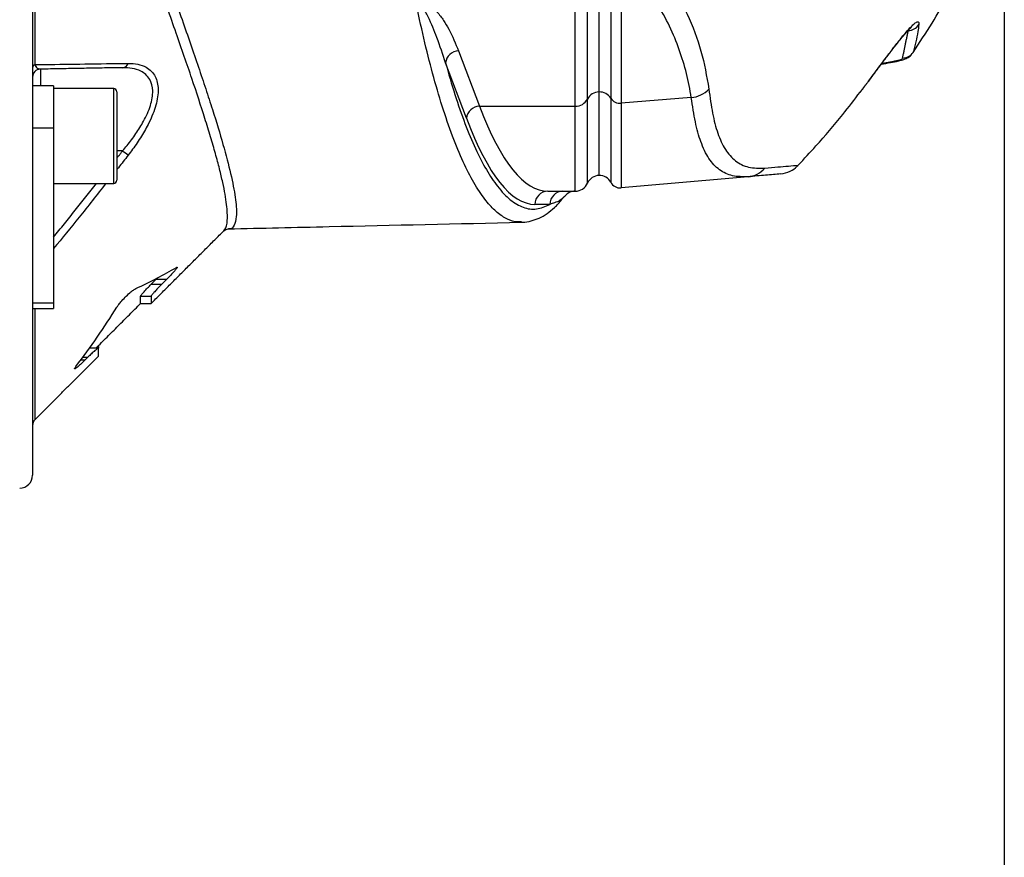
# Model space of a CAD drawing. Extents: x 0 to 10040, y 0 to 6534.
# Drawn here: x 3401 to 3588, y 1236 to 1395 of the extents above; entities that cross this region are included whole.
import ezdxf

# ---------------------------------------------------------------- set-up
doc = ezdxf.new("R2010")
doc.units = 0
doc.header["$LTSCALE"] = 5
doc.header["$MEASUREMENT"] = 0
doc.layers.get('0').update_dxf_attribs({"linetype": 'CONTINUOUS'})
doc.styles.add('ISO', font='GENISO.SHX')
doc.dimstyles.new('GEN-ISO', dxfattribs={"dimtxt": 50, "dimasz": 50, "dimexe": 40, "dimexo": 1, "dimgap": 30, "dimtad": 0, "dimtih": 1, "dimtoh": 1, "dimdec": 1, "dimdsep": 46, "dimtxsty": 'ISO', "dimcen": 2, "dimclrd": 256, "dimclre": 256, "dimclrt": 2, "dimadec": 0, "dimazin": 0, "dimtp": 0.1, "dimtm": 0.1, "dimtfac": 0.05, "dimtdec": 1, "dimtix": 1, "dimtmove": 2, "dimatfit": 3, "dimfxl": 1, "dimtolj": 1, "dimarcsym": 0})

# ---------------------------------------------------------------- blocks, each defined once
blk = doc.blocks.new('*D34')
at = {"color": 3, "lineweight": 25}
for p, q in [((3588.12, 1474.99), (3588.12, 825.79)), ((2494.71, 1274.99), (2494.71, 825.79)), ((2529.71, 850.79), (3553.12, 850.79))]:
    blk.add_line(p, q, dxfattribs=at)
at = {"color": 3}
for points in [[(2529.71, 856.63), (2529.71, 844.96), (2494.71, 850.79)], [(3553.12, 844.96), (3553.12, 856.63), (3588.12, 850.79)]]:
    blk.add_solid(points, dxfattribs=at)
at = {"color": 2, "insert": (3041.42, 905.79), "char_height": 50, "attachment_point": 5, "style": 'ISO'}
blk.add_mtext('\\A1;{\\Fgeniso.shx;G}', dxfattribs=at)

msp = doc.modelspace()

# ---------------------------------------------------------------- linework, layer by layer
at = {"color": 7, "linetype": 'Continuous'}
for p, q in [((3403.71, 1574), (3403.71, 1377.99)), ((3404.15, 1565.68), (3404.15, 1386.31)), ((3511.21, 1381.14), (3511.21, 1399.51)), ((3511.24, 1381.14), (3511.24, 1399.51)), ((3509, 1379.78), (3509, 1398.28)), ((3513.45, 1398.38), (3513.45, 1379.94)), ((3506.71, 1378.42), (3506.71, 1397.1)), ((3515.39, 1397.48), (3515.39, 1378.99)), ((3484.54, 1388.9), (3488.5, 1378.42)), ((3486.04, 1376.15), (3482.08, 1386.64)), ((3568.07, 1387.03), (3568.03, 1387.02)), ((3405.19, 1385.45), (3405.19, 1382.26)), ((3562.27, 1383.05), (3562.25, 1382.98)), ((3407.71, 1382.26), (3403.71, 1382.26)), ((3407.71, 1382.26), (3407.71, 1374.24)), ((3419.11, 1364.84), (3419.11, 1381.76)), ((3419.71, 1381.16), (3419.71, 1365.37)), ((3511.21, 1365.3), (3511.21, 1381.14)), ((3511.24, 1381.14), (3511.21, 1381.14)), ((3511.24, 1365.3), (3511.24, 1381.14)), ((3509, 1363.8), (3509, 1379.78)), ((3513.45, 1379.94), (3513.45, 1363.98)), ((3528.71, 1380.04), (3515.39, 1378.99)), ((3515.39, 1378.99), (3515.39, 1362.93)), ((3403.71, 1377.99), (3403.71, 1374.24)), ((3488.5, 1378.42), (3506.71, 1378.42)), ((3506.71, 1362.3), (3506.71, 1378.42)), ((3403.71, 1374.24), (3403.71, 1341.04)), ((3407.71, 1374.24), (3403.71, 1374.24)), ((3407.71, 1374.24), (3407.71, 1341.04)), ((3420.81, 1369.93), (3419.71, 1369.93)), ((3419.11, 1363.76), (3419.11, 1364.84)), ((3419.71, 1365.37), (3419.71, 1364.36)), ((3511.24, 1365.3), (3511.21, 1365.3)), ((3539.49, 1365.04), (3515.39, 1362.93)), ((3501.51, 1362.3), (3506.71, 1362.3)), ((3501.9, 1359.8), (3499.04, 1359.8)), ((3426.23, 1344.65), (3427.19, 1345.6)), ((3427.19, 1345.6), (3429.19, 1345.6)), ((3429.19, 1345.6), (3428.23, 1344.65)), ((3426.23, 1344.65), (3428.23, 1344.65)), ((3424.21, 1340.99), (3424.21, 1342.35)), ((3424.21, 1342.35), (3426.21, 1342.35)), ((3426.21, 1342.35), (3426.21, 1340.99)), ((3403.71, 1341.04), (3403.71, 1340.03)), ((3407.71, 1341.04), (3403.71, 1341.04)), ((3403.71, 1340.03), (3403.71, 1308.44)), ((3404.15, 1340.03), (3404.15, 1318.93)), ((3407.71, 1341.04), (3407.71, 1340.03)), ((3416.03, 1332.81), (3416.21, 1332.81)), ((3416.21, 1332.81), (3416.21, 1332.5)), ((3416.21, 1330.99), (3416.21, 1332.48)), ((3413.22, 1330.82), (3414.23, 1330.82)), ((3414.23, 1330.82), (3413.69, 1330.28)), ((3412.83, 1330.28), (3413.69, 1330.28))]:
    msp.add_line(p, q, dxfattribs=at)
for centre, radius, start, end in [((3569.79, 1395.24), 2.49, 272.1099, 327.7256), ((3484.65, 1386.31), 2.6, 92.4959, 172.7502), ((3568.77, 1390), 2.45, 271.2327, 326.0111), ((3420.71, 1386.91), 1.19, 274.5751, 342.1648), ((3567.94, 1387.59), 0.581, 245.4815, 278.5556), ((3404.46, 1385.63), 0.747, 113.9668, 174.118), ((3405.21, 1383.95), 1.5, 91, 180), ((3419.11, 1381.16), 0.6, 0, 90), ((3511.24, 1378.62), 2.51, 90.4949, 152.6832), ((3511.29, 1378.59), 2.54, 31.9311, 91.0287), ((3528.19, 1385.33), 5.31, 275.59, 316.5233), ((3506.77, 1380.94), 2.52, 268.7544, 332.6084), ((3515.19, 1381.03), 2.05, 212.1021, 275.597), ((3488.62, 1375.82), 2.6, 92.4959, 172.7502), ((3373.97, 1309.3), 76.61, 51.3308, 52.3149), ((3539.07, 1369.76), 4.74, 275.1626, 319.3038), ((3419.11, 1364.36), 0.6, 270, 360), ((3511.3, 1362.8), 2.5, 91.8928, 156.4218), ((3511.24, 1362.8), 2.5, 28.1073, 90), ((3515.21, 1364.92), 2, 208.1073, 275), ((3501.53, 1359.82), 2.48, 90.4419, 180.4352), ((3504.38, 1359.82), 2.48, 90.4419, 180.4352), ((3506.7, 1359.8), 2.5, 90.0026, 143.717), ((3506.71, 1364.8), 2.5, 270, 336.4218), ((3405.21, 1317.87), 1.5, 135, 180), ((3401.21, 1308.44), 2.5, 271.3361, 0)]:
    msp.add_arc(centre, radius, start, end, dxfattribs=at)
for centre, major_axis, ratio in [((3501.51, 1534.3), (0, 172), 0.17889), ((3499.04, 1534.3), (0, 174.5), 0.176327)]:
    msp.add_ellipse(centre, major_axis=major_axis, ratio=ratio, start_param=2.70526, end_param=3.141593, dxfattribs=at)
for points, knots in [([(3439.93, 1354.87), (3440.03, 1354.92), (3440.48, 1355.16), (3440.74, 1356.7), (3440.65, 1359.58), (3440.02, 1363.09), (3439.21, 1366.5), (3438.44, 1369.39), (3437.51, 1372.58), (3436.1, 1377.16), (3434.01, 1383.54), (3431.01, 1392.22), (3427.55, 1401.96), (3424.28, 1410.99), (3421.46, 1418.82), (3419.13, 1425.07), (3417.05, 1431.89), (3415.42, 1438.68), (3414.17, 1445.23), (3413.24, 1451.42), (3412.51, 1457.87), (3412, 1464.43), (3411.73, 1471.05), (3411.67, 1477.67), (3411.84, 1484.36), (3412.21, 1490.54), (3412.73, 1496.16), (3413.34, 1501.23), (3414.09, 1506.21), (3415.11, 1511.79), (3416.48, 1517.85), (3418.27, 1524.29), (3420.4, 1530.31), (3423.05, 1537.58), (3426.07, 1545.93), (3429.34, 1555.05), (3432.32, 1563.52), (3434.89, 1571.1), (3437.03, 1577.75), (3438.71, 1583.48), (3439.92, 1588.34), (3440.59, 1592.1), (3440.75, 1594.78), (3440.56, 1596.48), (3440.13, 1596.94), (3439.94, 1597.14)], [0, 0, 0, 0, 0.009411, 0.042705, 0.077588, 0.112765, 0.130797, 0.148868, 0.167055, 0.185281, 0.220892, 0.256773, 0.293476, 0.330446, 0.350149, 0.369891, 0.389905, 0.41013, 0.425544, 0.441061, 0.456908, 0.472871, 0.488276, 0.503905, 0.519649, 0.535626, 0.548018, 0.560465, 0.573024, 0.585639, 0.603744, 0.62201, 0.640687, 0.659435, 0.692008, 0.724763, 0.758104, 0.791657, 0.823505, 0.855555, 0.888262, 0.921205, 0.949936, 0.97883, 1, 1, 1, 1]), ([(3440.89, 1596.74), (3441.08, 1596.74), (3441.66, 1596.76), (3442.19, 1595.88), (3442.48, 1594.15), (3442.31, 1591.43), (3441.66, 1587.73), (3440.48, 1582.95), (3438.8, 1577.17), (3436.66, 1570.46), (3434.1, 1562.91), (3431.17, 1554.53), (3427.87, 1545.33), (3424.82, 1536.89), (3422.2, 1529.64), (3420.07, 1523.77), (3418.24, 1517.36), (3416.67, 1510.55), (3415.47, 1503.77), (3414.58, 1497.16), (3413.96, 1490.82), (3413.56, 1484.38), (3413.38, 1477.88), (3413.43, 1471.3), (3413.71, 1464.78), (3414.2, 1458.37), (3414.91, 1452.1), (3415.85, 1445.93), (3417.1, 1439.44), (3418.72, 1432.78), (3420.79, 1426.07), (3423.14, 1419.79), (3425.93, 1412.02), (3429.14, 1403.14), (3432.58, 1393.46), (3435.12, 1386.1), (3436.93, 1380.66), (3438.52, 1375.7), (3440.15, 1370.24), (3441.31, 1365.71), (3441.94, 1362.64), (3442.26, 1360.6), (3442.42, 1358.87), (3442.41, 1357.09), (3442, 1355.72), (3441.44, 1355.02), (3440.89, 1355.18), (3440.83, 1355.2)], [0, 0, 0, 0, 0.013755, 0.04144, 0.069613, 0.097956, 0.128443, 0.159142, 0.190491, 0.222055, 0.253193, 0.284524, 0.316436, 0.348539, 0.365794, 0.38309, 0.400649, 0.41837, 0.435872, 0.450609, 0.46545, 0.480005, 0.494663, 0.509536, 0.524521, 0.539029, 0.553638, 0.56856, 0.583589, 0.602114, 0.620831, 0.639944, 0.65911, 0.693206, 0.727534, 0.762628, 0.780301, 0.798011, 0.831443, 0.865142, 0.882413, 0.899723, 0.91715, 0.934617, 0.965396, 0.996395, 1, 1, 1, 1]), ([(3525.91, 1399.93), (3526.61, 1398.59), (3528.5, 1394.96), (3530.8, 1388.9), (3531.63, 1384.09), (3532.05, 1381.67)], [0, 0, 0, 0, 0.2263464, 0.6122998, 1, 1, 1, 1]), ([(3496.49, 1356.48), (3496.08, 1356.46), (3495.03, 1356.43), (3493.34, 1357.15), (3491.43, 1358.56), (3489.46, 1360.75), (3487.46, 1363.79), (3485.41, 1367.78), (3483.4, 1372.62), (3481.46, 1378.25), (3479.64, 1384.49), (3477.94, 1391.19), (3476.89, 1396.12), (3476.37, 1398.58)], [0, 0, 0, 0, 0.055774, 0.144143, 0.232597, 0.320966, 0.419254, 0.517541, 0.617746, 0.717951, 0.814935, 0.90727, 1, 1, 1, 1]), ([(3482.08, 1386.64), (3481.56, 1388.23), (3480.65, 1391.07), (3479.16, 1394.69), (3478.04, 1396.81), (3477.34, 1397.56), (3477.23, 1397.68)], [0, 0, 0, 0, 0.443205, 0.7921, 0.966432, 1, 1, 1, 1]), ([(3477.94, 1398.16), (3478.13, 1398.07), (3478.79, 1397.76), (3479.63, 1397.13), (3480.71, 1396.07), (3481.76, 1394.71), (3483.2, 1392.24), (3483.98, 1390.29), (3484.54, 1388.9)], [0, 0, 0, 0, 0.037816, 0.128481, 0.219493, 0.393125, 0.566943, 1, 1, 1, 1]), ([(3528.71, 1380.04), (3528.45, 1381.57), (3527.92, 1384.62), (3526.5, 1389.14), (3524.67, 1393.61), (3523.06, 1396.53), (3522.25, 1397.99)], [0, 0, 0, 0, 0.248782, 0.498075, 0.748815, 1, 1, 1, 1]), ([(3570.8, 1388.63), (3572.02, 1390.46), (3574.35, 1393.95), (3576.49, 1397.66), (3577.5, 1399.42)], [0, 0, 0, 0, 0.52375, 1, 1, 1, 1]), ([(3562.27, 1383.05), (3562.95, 1383.98), (3564.32, 1385.83), (3566.15, 1388.27), (3567.74, 1390.33), (3568.99, 1391.9), (3570.02, 1393.08), (3570.67, 1393.75), (3571.21, 1394.22), (3571.63, 1394.47), (3571.91, 1394.39), (3571.9, 1394.06), (3571.9, 1393.91)], [0, 0, 0, 0, 0.137549, 0.275006, 0.388639, 0.502181, 0.595512, 0.688781, 0.730374, 0.827465, 0.924497, 1, 1, 1, 1]), ([(3571.9, 1393.91), (3571.85, 1393.47), (3571.64, 1391.72), (3571.16, 1389.96), (3570.8, 1388.63)], [0, 0, 0, 0, 0.249862, 1, 1, 1, 1]), ([(3564.21, 1385.62), (3564.25, 1385.68), (3564.77, 1386.39), (3565.72, 1387.65), (3566.99, 1389.32), (3568.08, 1390.69), (3568.99, 1391.81), (3569.7, 1392.62), (3570.19, 1393.12), (3570.48, 1393.38), (3570.49, 1393.39), (3570.5, 1393.4)], [0, 0, 0, 0, 0.01439, 0.178462, 0.336705, 0.488752, 0.616516, 0.750773, 0.856826, 0.942388, 1, 1, 1, 1]), ([(3568.03, 1387.04), (3568.22, 1387.07), (3568.77, 1387.16), (3569.48, 1387.43), (3570.22, 1387.87), (3570.56, 1388.29), (3570.71, 1388.48)], [0, 0, 0, 0, 0.185013, 0.504991, 0.777883, 1, 1, 1, 1]), ([(3404.15, 1386.31), (3404.79, 1386.32), (3407.97, 1386.36), (3413.93, 1386.44), (3419.12, 1386.51), (3421.84, 1386.54)], [0, 0, 0, 0, 0.10609, 0.530457, 1, 1, 1, 1]), ([(3421.84, 1386.54), (3422.47, 1386.52), (3423.71, 1386.46), (3425.19, 1385.93), (3426.29, 1385.11), (3427, 1384.14), (3427.43, 1382.97), (3427.59, 1381.67), (3427.49, 1380.2), (3427.03, 1378.09), (3426, 1375.54), (3424.41, 1372.72), (3423.02, 1370.66), (3422.13, 1369.49), (3421.84, 1369.11)], [0, 0, 0, 0, 0.103576, 0.207004, 0.284033, 0.360973, 0.426683, 0.492361, 0.558144, 0.623954, 0.753511, 0.853428, 0.953504, 1, 1, 1, 1]), ([(3482.08, 1386.64), (3482.66, 1384.59), (3483.86, 1380.41), (3485.77, 1375.01), (3487.76, 1370.23), (3489.82, 1366.25), (3492.03, 1362.95), (3494.37, 1360.49), (3496.85, 1359.06), (3499.37, 1358.68), (3501.06, 1359.43), (3501.9, 1359.8)], [0, 0, 0, 0, 0.099517, 0.202657, 0.306288, 0.411435, 0.517098, 0.635907, 0.755457, 0.877329, 1, 1, 1, 1]), ([(3564.77, 1386.38), (3565.36, 1386.49), (3566.48, 1386.69), (3567.56, 1386.9), (3568.08, 1387.01)], [0, 0, 0, 0, 0.5198214, 1, 1, 1, 1]), ([(3567.7, 1387.06), (3567.91, 1387.11), (3568.3, 1387.2), (3568.7, 1387.37), (3568.78, 1387.49), (3568.82, 1387.56)], [0, 0, 0, 0, 0.348233, 0.674165, 1, 1, 1, 1]), ([(3404.15, 1386.31), (3404.21, 1386.18), (3404.35, 1385.86), (3404.7, 1385.53), (3404.99, 1385.49), (3405.19, 1385.45)], [0, 0, 0, 0, 0.1902342, 0.4641734, 1, 1, 1, 1]), ([(3420.81, 1369.93), (3421.09, 1370.27), (3421.98, 1371.33), (3423.36, 1373.2), (3424.95, 1375.76), (3426.22, 1378.59), (3426.69, 1381.42), (3426.18, 1383.33), (3425.25, 1384.46), (3424.14, 1385.19), (3422.67, 1385.67), (3421.43, 1385.71), (3420.81, 1385.73)], [0, 0, 0, 0, 0.047503, 0.148734, 0.249779, 0.378576, 0.507477, 0.636297, 0.713015, 0.789846, 0.894838, 1, 1, 1, 1]), ([(3562.24, 1382.98), (3562.45, 1383.25), (3563.12, 1384.16), (3563.76, 1385.02), (3564.21, 1385.62)], [0, 0, 0, 0, 0.3047994, 1, 1, 1, 1]), ([(3532.05, 1381.67), (3532.26, 1380.1), (3532.7, 1376.94), (3533.7, 1373.13), (3535.1, 1370.07), (3537.03, 1367.91), (3539.49, 1366.66), (3541.6, 1366.67), (3542.66, 1366.67)], [0, 0, 0, 0, 0.158147, 0.317201, 0.485217, 0.653221, 0.826606, 1, 1, 1, 1]), ([(3549.02, 1367.24), (3550.14, 1368.44), (3553.05, 1371.57), (3557, 1376.17), (3559.67, 1379.67), (3560.76, 1381.1)], [0, 0, 0, 0, 0.271351, 0.70298, 1, 1, 1, 1]), ([(3539.49, 1365.04), (3538.48, 1365.03), (3536.44, 1365.03), (3533.98, 1366.22), (3531.98, 1368.35), (3530.51, 1371.45), (3529.43, 1375.3), (3528.95, 1378.46), (3528.71, 1380.04)], [0, 0, 0, 0, 0.167733, 0.336662, 0.509415, 0.683489, 0.841296, 1, 1, 1, 1]), ([(3421.84, 1369.11), (3421.23, 1368.32), (3420.53, 1367.41), (3419.81, 1366.5), (3419.71, 1366.38)], [0, 0, 0, 0, 0.865711, 1, 1, 1, 1]), ([(3542.66, 1366.67), (3543.51, 1366.74), (3545.87, 1366.96), (3547.79, 1367.13), (3549.02, 1367.24)], [0, 0, 0, 0, 0.3586541, 1, 1, 1, 1]), ([(3545.69, 1365.58), (3546.3, 1365.7), (3547.45, 1365.93), (3548.51, 1366.7), (3548.95, 1367.17), (3549.02, 1367.24)], [0, 0, 0, 0, 0.486709, 0.924756, 1, 1, 1, 1]), ([(3545.69, 1365.58), (3544.77, 1365.5), (3542.92, 1365.34), (3540.63, 1365.14), (3539.49, 1365.04)], [0, 0, 0, 0, 0.499735, 1, 1, 1, 1]), ([(3417.63, 1363.76), (3415.95, 1361.61), (3412.68, 1357.46), (3409.33, 1353.39), (3407.71, 1351.42)], [0, 0, 0, 0, 0.517045, 1, 1, 1, 1]), ([(3496.46, 1356.42), (3496.56, 1356.42), (3497.18, 1356.38), (3498.33, 1356.63), (3499.87, 1357.15), (3501.36, 1358.01), (3502.78, 1359.19), (3503.83, 1360.27), (3504.39, 1361.06), (3504.52, 1361.24)], [0, 0, 0, 0, 0.032604, 0.209084, 0.387299, 0.569338, 0.753207, 0.941606, 1, 1, 1, 1]), ([(3504.67, 1361.29), (3504.66, 1361.26), (3504.65, 1361.23), (3504.34, 1360.99), (3503.86, 1360.53), (3502.85, 1360.11), (3502.19, 1359.89), (3501.9, 1359.8)], [0, 0, 0, 0, 0.036765, 0.038918, 0.386005, 0.736012, 1, 1, 1, 1]), ([(3439.99, 1354.78), (3440, 1354.79), (3440.06, 1354.86), (3440.45, 1355.11), (3440.7, 1355.13), (3440.83, 1355.14)], [0, 0, 0, 0, 0.046895, 0.53603, 1, 1, 1, 1]), ([(3440.83, 1355.14), (3447.22, 1355.29), (3465.77, 1355.71), (3484.33, 1356.13), (3496.49, 1356.4)], [0, 0, 0, 0, 0.344488, 1, 1, 1, 1]), ([(3423.29, 1343.81), (3424.66, 1344.47), (3427.4, 1345.8), (3429.8, 1347.17), (3431.01, 1347.85)], [0, 0, 0, 0, 0.499606, 1, 1, 1, 1]), ([(3431.01, 1347.85), (3431.06, 1347.88), (3431.17, 1347.94), (3431.19, 1347.87), (3431.09, 1347.69), (3430.86, 1347.38), (3430.41, 1346.86), (3429.81, 1346.22), (3429.38, 1345.78), (3429.19, 1345.6)], [0, 0, 0, 0, 0.108985, 0.218471, 0.321527, 0.42973, 0.598442, 0.832992, 1, 1, 1, 1]), ([(3419.72, 1340.32), (3419.83, 1340.48), (3420.07, 1340.84), (3420.7, 1341.57), (3421.51, 1342.4), (3422.32, 1343.14), (3422.94, 1343.62), (3423.19, 1343.76), (3423.29, 1343.81)], [0, 0, 0, 0, 0.1286899, 0.2931688, 0.5109033, 0.731715, 0.8990003, 1, 1, 1, 1]), ([(3424.21, 1342.35), (3424.23, 1342.39), (3424.26, 1342.47), (3424.49, 1342.78), (3424.9, 1343.26), (3425.51, 1343.93), (3425.99, 1344.41), (3426.23, 1344.65)], [0, 0, 0, 0, 0.1391866, 0.2777903, 0.4720533, 0.7405195, 1, 1, 1, 1]), ([(3428.23, 1344.65), (3427.92, 1344.33), (3427.4, 1343.8), (3426.78, 1343.12), (3426.42, 1342.69), (3426.24, 1342.44), (3426.22, 1342.38), (3426.21, 1342.35)], [0, 0, 0, 0, 0.3387935, 0.5774546, 0.7544246, 0.8955049, 1, 1, 1, 1]), ([(3411.93, 1329.05), (3413.32, 1330.9), (3416.1, 1334.6), (3418.51, 1338.41), (3419.72, 1340.32)], [0, 0, 0, 0, 0.499583, 1, 1, 1, 1]), ([(3416.21, 1332.48), (3416.2, 1332.49), (3416.17, 1332.52), (3415.94, 1332.36), (3415.52, 1332.02), (3414.91, 1331.48), (3414.44, 1331.03), (3414.23, 1330.82)], [0, 0, 0, 0, 0.140572, 0.28052, 0.479023, 0.755712, 1, 1, 1, 1]), ([(3413.69, 1330.28), (3413.38, 1329.99), (3412.85, 1329.48), (3412.24, 1328.94), (3411.88, 1328.67), (3411.69, 1328.57), (3411.66, 1328.63), (3411.75, 1328.8), (3411.87, 1328.97), (3411.93, 1329.05)], [0, 0, 0, 0, 0.265624, 0.452628, 0.59126, 0.701765, 0.81283, 0.911862, 1, 1, 1, 1])]:
    msp.add_open_spline(points, degree=3, knots=knots, dxfattribs=at)
for points in [[(3568.82, 1387.56), (3569.89, 1392.75)], [(3570.8, 1388.63), (3570.69, 1388.51)], [(3564.9, 1386.55), (3567.7, 1387.06)], [(3420.81, 1385.73), (3405.19, 1385.45)], [(3560.76, 1381.1), (3562.27, 1383.05)], [(3560.76, 1381.03), (3562.05, 1382.77)], [(3419.11, 1381.76), (3407.71, 1381.76)], [(3419.71, 1368.56), (3420.81, 1369.93)], [(3407.71, 1363.76), (3419.11, 1363.76)], [(3407.71, 1353.58), (3415.86, 1363.76)], [(3426.21, 1340.99), (3440.01, 1354.79)], [(3427.19, 1345.6), (3427.5, 1345.91)], [(3403.71, 1340.03), (3407.71, 1340.03)], [(3415.72, 1332.5), (3424.21, 1340.99)], [(3424.21, 1340.99), (3426.21, 1340.99)], [(3416.21, 1332.5), (3414.46, 1332.5)], [(3404.15, 1318.93), (3416.21, 1330.99)]]:
    msp.add_open_spline(points, degree=1, dxfattribs=at)

# ---------------------------------------------------------------- dimensions: what is measured, and where the dimension line sits
dim = msp.add_linear_dim(base=(3588.12, 850.79), p1=(2494.71, 1275.99), p2=(3588.12, 1475.99), text='{\\Fgeniso.shx;G}', dimstyle='GEN-ISO', override={"dimasz": 35, "dimexe": 25, "dimtad": 1, "dimtih": 0, "dimtoh": 0, "dimdec": 0, "dimclrd": 3, "dimclre": 3, "dimadec": 2, "dimazin": 2, "dimlwd": 25, "dimlwe": 25})
dim.commit()
dim.dimension.update_dxf_attribs({"geometry": '*D34', "text_midpoint": (3041.42, 905.79)})

doc.saveas('drawing.dxf')
